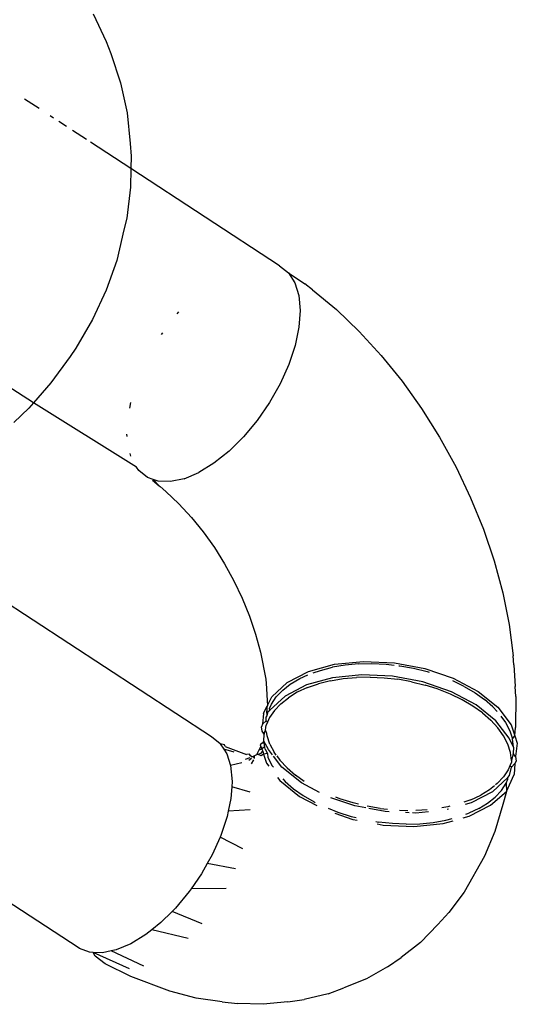
# Model space of a CAD drawing. Units: inches. Extents: x -116 to 604, y -76 to 614.
# Drawn here: x 381 to 382, y 141 to 143 of the extents above; entities that cross this region are included whole.
import ezdxf

# ---------------------------------------------------------------- set-up
doc = ezdxf.new("R2010")
doc.units = ezdxf.units.IN
doc.header["$MEASUREMENT"] = 0
doc.layers.add('VP-EQ', color=7, linetype='Continuous', true_color=0x8a3492)

# ---------------------------------------------------------------- blocks, each defined once
blk = doc.blocks.new('1302')
at = {"color": 7}
for p, q in [((29.5117, -137.7854), (29.5432, -137.8524)), ((29.5432, -137.8524), (29.5542, -137.8812)), ((29.5542, -137.8812), (29.5779, -137.9513)), ((29.5779, -137.9513), (29.5935, -138.0234)), ((29.3816, -138.0132), (29.3466, -137.9903)), ((29.5935, -138.0234), (29.6008, -138.097)), ((29.4164, -138.0359), (29.4081, -138.0305)), ((29.4478, -138.0564), (29.429, -138.0441)), ((29.4955, -138.0875), (29.4621, -138.0657)), ((29.6025, -138.1574), (29.5051, -138.0938)), ((29.6008, -138.097), (29.6029, -138.1277)), ((29.6029, -138.1277), (29.6025, -138.1574)), ((29.6025, -138.1574), (29.6019, -138.2019)), ((29.9602, -138.3909), (29.6025, -138.1574)), ((29.6019, -138.2019), (29.5926, -138.2763)), ((29.5926, -138.2763), (29.5858, -138.3049)), ((29.5858, -138.3049), (29.575, -138.3503)), ((29.575, -138.3503), (29.5684, -138.3779)), ((29.5684, -138.3779), (29.5432, -138.4499)), ((29.9602, -138.3909), (29.9812, -138.4077)), ((29.9812, -138.4077), (29.9968, -138.4316)), ((29.9812, -138.4077), (30.021, -138.434)), ((29.9968, -138.4316), (30.0064, -138.4621)), ((29.5432, -138.4499), (29.5102, -138.5203)), ((30.0396, -138.4491), (30.021, -138.434)), ((30.0396, -138.4491), (30.0967, -138.4963)), ((30.0064, -138.4621), (30.0097, -138.4982)), ((29.7137, -138.5065), (29.718, -138.5014)), ((30.0097, -138.4982), (30.0067, -138.5387)), ((30.0967, -138.4963), (30.1518, -138.5488)), ((29.5102, -138.5203), (29.4697, -138.5885)), ((30.0067, -138.5387), (29.9975, -138.5824)), ((30.1518, -138.5488), (30.2047, -138.6062)), ((29.6765, -138.5561), (29.6794, -138.5519)), ((29.4697, -138.5885), (29.4567, -138.6086)), ((29.9975, -138.5824), (29.9824, -138.628)), ((29.4567, -138.6086), (29.4101, -138.6725)), ((30.2047, -138.6062), (30.2548, -138.668)), ((29.9824, -138.628), (29.9617, -138.6742)), ((30.2548, -138.668), (30.3017, -138.7336)), ((29.3682, -138.7204), (29.3047, -138.679)), ((29.4101, -138.6725), (29.3682, -138.7204)), ((29.9617, -138.6742), (29.9361, -138.7195)), ((29.3212, -138.7676), (29.357, -138.7332)), ((29.3682, -138.7204), (29.357, -138.7332)), ((29.616, -138.8744), (29.3682, -138.7204)), ((29.5997, -138.7332), (29.6025, -138.7197)), ((29.9361, -138.7195), (29.9065, -138.7625)), ((30.3017, -138.7336), (30.3451, -138.8027)), ((29.9065, -138.7625), (29.8736, -138.802)), ((29.5937, -138.8012), (29.5931, -138.7952)), ((29.8736, -138.802), (29.8386, -138.8366)), ((30.3451, -138.8027), (30.3845, -138.8744)), ((29.6026, -138.8486), (29.6005, -138.8417)), ((29.8386, -138.8366), (29.8024, -138.8655)), ((29.6213, -138.8826), (29.616, -138.8744)), ((29.8024, -138.8655), (29.7662, -138.8877)), ((30.3845, -138.8744), (30.4196, -138.9483)), ((29.6423, -138.8994), (29.6213, -138.8826)), ((29.6562, -138.9042), (29.6423, -138.8994)), ((29.6681, -138.9084), (29.6562, -138.9042)), ((29.6562, -138.9042), (29.6704, -138.9193)), ((29.731, -138.9025), (29.698, -138.9095)), ((29.731, -138.9025), (29.7662, -138.8877)), ((29.6545, -138.9061), (29.6704, -138.9193)), ((29.698, -138.9095), (29.6681, -138.9084)), ((29.6704, -138.9193), (29.6731, -138.9212)), ((29.6731, -138.9212), (29.6869, -138.9329)), ((29.6869, -138.9329), (29.7182, -138.9627)), ((30.4196, -138.9483), (30.4502, -139.0238)), ((29.7182, -138.9627), (29.7483, -138.9953)), ((29.7483, -138.9953), (29.7767, -139.0304)), ((30.4502, -139.0238), (30.476, -139.1001)), ((29.7767, -139.0304), (29.8034, -139.0678)), ((29.7965, -139.5228), (29.0774, -139.0534)), ((29.8034, -139.0678), (29.828, -139.107)), ((29.828, -139.107), (29.8504, -139.1477)), ((30.476, -139.1001), (30.4967, -139.1767)), ((29.8504, -139.1477), (29.8703, -139.1897)), ((30.4967, -139.1767), (30.5121, -139.2529)), ((29.8703, -139.1897), (29.8877, -139.2326)), ((29.8877, -139.2326), (29.9023, -139.2759)), ((30.5121, -139.2529), (30.5223, -139.328)), ((29.9023, -139.2759), (29.9141, -139.3194)), ((29.9141, -139.3194), (29.9272, -139.384)), ((30.5237, -139.3493), (30.5223, -139.328)), ((30.0294, -139.3658), (30.092, -139.3484)), ((30.118, -139.3504), (30.0871, -139.3556)), ((30.092, -139.3484), (30.1623, -139.3413)), ((30.1496, -139.3475), (30.118, -139.3504)), ((30.1496, -139.3475), (30.1824, -139.3468)), ((30.1623, -139.3413), (30.2363, -139.3447)), ((30.1824, -139.3468), (30.2162, -139.3484)), ((30.2162, -139.3484), (30.2354, -139.3505)), ((30.2363, -139.3447), (30.3096, -139.3585)), ((30.2468, -139.3518), (30.2493, -139.3521)), ((30.2493, -139.3521), (30.2825, -139.3579)), ((30.5237, -139.3493), (30.527, -139.4015)), ((29.9783, -139.3923), (30.0294, -139.3658)), ((30.0091, -139.3825), (30.0283, -139.3737)), ((30.0411, -139.3688), (30.0583, -139.3629)), ((30.0583, -139.3629), (30.0871, -139.3556)), ((30.1576, -139.3736), (30.0873, -139.3808)), ((30.2316, -139.377), (30.1576, -139.3736)), ((30.3049, -139.3908), (30.2316, -139.377)), ((30.2825, -139.3579), (30.3153, -139.366)), ((30.3096, -139.3585), (30.378, -139.3819)), ((30.3153, -139.366), (30.3198, -139.3675)), ((29.9272, -139.384), (29.9287, -139.4054)), ((29.9414, -139.4265), (29.9783, -139.3923)), ((29.9676, -139.4107), (29.9859, -139.3963)), ((30.0248, -139.3981), (29.9736, -139.4247)), ((29.9859, -139.3963), (30.0091, -139.3825)), ((30.0873, -139.3808), (30.0248, -139.3981)), ((30.0272, -139.4044), (30.0536, -139.3952)), ((30.0824, -139.388), (30.0536, -139.3952)), ((30.0824, -139.388), (30.1133, -139.3828)), ((30.1133, -139.3828), (30.1449, -139.3799)), ((30.1777, -139.3792), (30.1449, -139.3799)), ((30.1777, -139.3792), (30.2115, -139.3807)), ((30.2115, -139.3807), (30.2447, -139.3844)), ((30.2778, -139.3903), (30.2447, -139.3844)), ((30.2778, -139.3903), (30.3106, -139.3984)), ((30.3733, -139.4142), (30.3049, -139.3908)), ((30.3395, -139.4076), (30.3106, -139.3984)), ((30.4042, -139.4014), (30.3771, -139.3882)), ((30.378, -139.3819), (30.4375, -139.4135)), ((30.4042, -139.4014), (30.4304, -139.4169)), ((30.5286, -139.4258), (30.527, -139.4015)), ((29.9287, -139.4054), (29.9297, -139.4227)), ((29.9297, -139.4227), (29.9313, -139.4471)), ((29.9736, -139.4247), (29.9367, -139.4588)), ((29.9523, -139.4268), (29.9676, -139.4107)), ((30.0027, -139.4157), (29.9812, -139.4286)), ((30.0272, -139.4044), (30.0027, -139.4157)), ((30.3714, -139.4201), (30.3395, -139.4076)), ((30.3995, -139.4338), (30.3714, -139.4201)), ((30.4328, -139.4459), (30.3733, -139.4142)), ((30.4304, -139.4169), (30.4526, -139.4328)), ((30.4375, -139.4135), (30.4847, -139.4515)), ((30.5286, -139.4258), (30.5278, -139.5)), ((29.9313, -139.4471), (29.9294, -139.4499)), ((29.9313, -139.4471), (29.9414, -139.4265)), ((29.9357, -139.4547), (29.9405, -139.444)), ((29.9405, -139.444), (29.9523, -139.4268)), ((29.9629, -139.443), (29.9476, -139.4591)), ((29.9629, -139.443), (29.9812, -139.4286)), ((30.4249, -139.4487), (30.3995, -139.4338)), ((30.4479, -139.4651), (30.4249, -139.4487)), ((30.48, -139.4839), (30.4328, -139.4459)), ((30.4729, -139.4506), (30.4526, -139.4328)), ((29.9211, -139.4662), (29.9194, -139.4926)), ((29.9211, -139.4662), (29.9294, -139.4499)), ((29.9282, -139.4754), (29.93, -139.4719)), ((29.9294, -139.4499), (29.9293, -139.4602)), ((29.93, -139.4719), (29.9293, -139.4602)), ((29.93, -139.4719), (29.9324, -139.462)), ((29.9324, -139.462), (29.9367, -139.4588)), ((29.9367, -139.4588), (29.9357, -139.4547)), ((29.9476, -139.4591), (29.9358, -139.4763)), ((30.4479, -139.4651), (30.4682, -139.4829)), ((30.4729, -139.4506), (30.4832, -139.4618)), ((30.4847, -139.4515), (30.5168, -139.4937)), ((30.4925, -139.4727), (30.5034, -139.4881)), ((29.9194, -139.4926), (29.9164, -139.4986)), ((29.9277, -139.4839), (29.9194, -139.4926)), ((29.9271, -139.5006), (29.9277, -139.4944)), ((29.9277, -139.4839), (29.9278, -139.4811)), ((29.931, -139.487), (29.9277, -139.4839)), ((29.931, -139.487), (29.9277, -139.4944)), ((29.9278, -139.4811), (29.9282, -139.4754)), ((29.9358, -139.4763), (29.931, -139.487)), ((30.4851, -139.5012), (30.4682, -139.4829)), ((30.5121, -139.5261), (30.48, -139.4839)), ((30.5034, -139.4881), (30.5136, -139.5079)), ((30.5168, -139.4937), (30.526, -139.5204)), ((29.9184, -139.5094), (29.9164, -139.4986)), ((29.9231, -139.5162), (29.9184, -139.5094)), ((29.9224, -139.533), (29.9231, -139.5162)), ((29.9232, -139.5135), (29.9231, -139.5162)), ((29.9232, -139.5135), (29.9263, -139.5063)), ((29.9263, -139.5063), (29.9271, -139.5006)), ((29.9292, -139.5144), (29.9263, -139.5063)), ((29.9301, -139.5202), (29.9292, -139.5144)), ((29.9368, -139.5402), (29.9301, -139.5202)), ((30.4987, -139.5204), (30.4851, -139.5012)), ((30.509, -139.5402), (30.4987, -139.5204)), ((30.5136, -139.5079), (30.5201, -139.5276)), ((30.5201, -139.5276), (30.526, -139.5204)), ((30.526, -139.5204), (30.5278, -139.5)), ((30.526, -139.5204), (30.5319, -139.5377)), ((29.8175, -139.5396), (29.7965, -139.5228)), ((29.8175, -139.5396), (29.8259, -139.5525)), ((29.8278, -139.5415), (29.8175, -139.5396)), ((29.8293, -139.5455), (29.8278, -139.5415)), ((29.9181, -139.5379), (29.9137, -139.5417)), ((29.9137, -139.5417), (29.9152, -139.5461)), ((29.9224, -139.533), (29.9181, -139.5379)), ((29.9335, -139.5533), (29.9224, -139.533)), ((29.9254, -139.5526), (29.9224, -139.533)), ((29.9368, -139.5402), (29.9472, -139.5598)), ((30.5154, -139.5599), (30.509, -139.5402)), ((30.5228, -139.5473), (30.5121, -139.5261)), ((30.5228, -139.5473), (30.5201, -139.5276)), ((30.5319, -139.5377), (30.5273, -139.57)), ((29.4754, -140.0287), (28.7595, -139.5619)), ((29.8512, -139.5597), (29.8259, -139.5525)), ((29.8259, -139.5525), (29.8331, -139.5636)), ((29.8293, -139.5455), (29.8808, -139.5649)), ((29.8331, -139.5636), (29.8419, -139.5917)), ((29.8877, -139.5642), (29.8808, -139.5649)), ((29.8905, -139.5685), (29.8877, -139.5642)), ((29.8992, -139.5684), (29.9054, -139.5654)), ((29.9073, -139.5613), (29.9054, -139.5654)), ((29.9084, -139.5651), (29.9054, -139.5654)), ((29.9106, -139.5546), (29.9073, -139.5613)), ((29.9149, -139.5627), (29.9084, -139.5651)), ((29.9162, -139.5685), (29.9084, -139.5651)), ((29.9152, -139.5461), (29.9106, -139.5546)), ((29.9173, -139.552), (29.9106, -139.5546)), ((29.9149, -139.5627), (29.9195, -139.5567)), ((29.9152, -139.5461), (29.9173, -139.552)), ((29.9214, -139.5639), (29.9162, -139.5685)), ((29.9218, -139.5469), (29.9173, -139.552)), ((29.9173, -139.552), (29.9195, -139.5567)), ((29.9195, -139.5567), (29.9214, -139.5639)), ((29.9307, -139.5629), (29.9214, -139.5639)), ((29.9214, -139.5639), (29.9289, -139.5856)), ((29.9254, -139.5526), (29.9307, -139.5629)), ((29.9307, -139.5629), (29.9322, -139.5726)), ((29.9433, -139.5661), (29.9335, -139.5533)), ((29.9519, -139.5663), (29.9472, -139.5598)), ((30.5182, -139.5797), (30.5154, -139.5599)), ((30.5222, -139.5628), (30.5182, -139.5797)), ((30.5228, -139.5473), (30.5222, -139.5628)), ((30.5273, -139.57), (30.5222, -139.5628)), ((29.8696, -139.5854), (29.8419, -139.5917)), ((29.8888, -139.5727), (29.8774, -139.577)), ((29.8926, -139.5747), (29.8861, -139.5792)), ((29.8937, -139.5708), (29.8905, -139.5685)), ((29.8977, -139.5775), (29.8919, -139.5877)), ((29.8937, -139.5708), (29.8992, -139.5684)), ((29.8992, -139.5684), (29.896, -139.5725)), ((29.8992, -139.5684), (29.8992, -139.5747)), ((29.9289, -139.5856), (29.9345, -139.593)), ((29.9322, -139.5726), (29.9425, -139.5922)), ((29.9656, -139.5955), (29.9456, -139.5691)), ((29.9534, -139.5683), (29.9609, -139.5788)), ((29.9783, -139.5975), (29.9609, -139.5788)), ((30.5179, -139.5833), (30.5141, -139.592)), ((30.5262, -139.5867), (30.5176, -139.5952)), ((30.5182, -139.5797), (30.5179, -139.5833)), ((30.5262, -139.5867), (30.5246, -139.6131)), ((30.5293, -139.5808), (30.5262, -139.5867)), ((30.5273, -139.57), (30.5293, -139.5808)), ((29.8419, -139.5917), (29.846, -139.6301)), ((29.9425, -139.5922), (29.9452, -139.5958)), ((30.0128, -139.6335), (29.9656, -139.5955)), ((29.9783, -139.5975), (29.9986, -139.615)), ((30.0196, -139.6298), (29.9986, -139.615)), ((30.5099, -139.6017), (30.4984, -139.6189)), ((30.5056, -139.6537), (30.5246, -139.6131)), ((30.5141, -139.592), (30.5099, -139.6017)), ((30.5133, -139.6157), (30.5176, -139.5952)), ((30.5176, -139.5952), (30.5141, -139.592)), ((29.846, -139.6301), (29.8451, -139.6426)), ((29.9552, -139.6203), (29.961, -139.6278)), ((29.961, -139.6278), (30.0082, -139.6659)), ((29.9678, -139.6236), (29.9737, -139.6298)), ((29.9737, -139.6298), (29.994, -139.6473)), ((30.0564, -139.6567), (30.0128, -139.6335)), ((30.5089, -139.6206), (30.4721, -139.6547)), ((30.4834, -139.6349), (30.4795, -139.638)), ((30.4984, -139.6189), (30.4834, -139.6349)), ((30.4937, -139.6512), (30.5052, -139.6341)), ((30.5052, -139.6341), (30.5095, -139.6244)), ((30.5052, -139.6341), (30.5056, -139.6537)), ((30.5089, -139.6206), (30.5133, -139.6157)), ((30.5095, -139.6244), (30.5089, -139.6206)), ((29.8451, -139.6426), (29.8431, -139.6706)), ((29.8891, -139.6558), (29.8451, -139.6426)), ((29.994, -139.6473), (30.0169, -139.6636)), ((30.4721, -139.6547), (30.4209, -139.6812)), ((30.465, -139.6497), (30.4438, -139.6626)), ((30.4767, -139.6403), (30.465, -139.6497)), ((30.4674, -139.6871), (30.5056, -139.6537)), ((30.4788, -139.6672), (30.4937, -139.6512)), ((30.5056, -139.6537), (30.4973, -139.6854)), ((29.8431, -139.6706), (29.8367, -139.7009)), ((30.0082, -139.6659), (30.0494, -139.6878)), ((30.0169, -139.6636), (30.043, -139.6787)), ((30.043, -139.6787), (30.0458, -139.6801)), ((30.1408, -139.6885), (30.0832, -139.6689)), ((30.1052, -139.6714), (30.0955, -139.6676)), ((30.137, -139.6814), (30.1052, -139.6714)), ((30.1501, -139.6846), (30.137, -139.6814)), ((30.4198, -139.6739), (30.4033, -139.6798)), ((30.4209, -139.6812), (30.4062, -139.6853)), ((30.4198, -139.6739), (30.4438, -139.6626)), ((30.4392, -139.695), (30.4603, -139.682)), ((30.4603, -139.682), (30.4788, -139.6672)), ((30.4973, -139.6854), (30.4778, -139.7497)), ((29.8367, -139.7009), (29.8339, -139.7143)), ((29.8895, -139.6983), (29.8367, -139.7009)), ((30.0767, -139.6944), (30.1006, -139.7038)), ((30.0932, -139.7062), (30.1361, -139.7209)), ((30.1006, -139.7038), (30.1323, -139.7137)), ((30.1674, -139.6936), (30.1408, -139.6885)), ((30.2024, -139.6949), (30.1711, -139.6895)), ((30.2141, -139.7023), (30.1749, -139.695)), ((30.2024, -139.6949), (30.22, -139.6968)), ((30.2235, -139.7028), (30.2141, -139.7023)), ((30.2487, -139.6991), (30.2685, -139.6999)), ((30.272, -139.705), (30.2626, -139.7046)), ((30.288, -139.7058), (30.2802, -139.7054)), ((30.302, -139.6991), (30.2878, -139.6995)), ((30.3181, -139.7027), (30.288, -139.7058)), ((30.3153, -139.6978), (30.302, -139.6991)), ((30.3646, -139.6907), (30.3502, -139.6932)), ((30.3662, -139.6964), (30.3634, -139.6972)), ((30.3693, -139.6895), (30.3646, -139.6907)), ((30.4085, -139.7086), (30.4151, -139.7063)), ((30.4392, -139.695), (30.4151, -139.7063)), ((30.4162, -139.7136), (30.4674, -139.6871)), ((29.8339, -139.7143), (29.8187, -139.76)), ((30.1323, -139.7137), (30.1441, -139.7166)), ((30.1361, -139.7209), (30.1469, -139.7229)), ((30.1918, -139.7263), (30.1977, -139.7273)), ((30.1947, -139.7319), (30.2094, -139.7347)), ((30.2316, -139.7309), (30.1977, -139.7273)), ((30.2649, -139.7323), (30.2316, -139.7309)), ((30.2649, -139.7323), (30.2973, -139.7314)), ((30.2833, -139.7381), (30.3536, -139.7309)), ((30.2973, -139.7314), (30.3295, -139.7283)), ((30.3295, -139.7283), (30.3599, -139.7231)), ((30.3536, -139.7309), (30.3773, -139.7244)), ((30.3599, -139.7231), (30.3749, -139.7192)), ((30.4019, -139.7175), (30.4162, -139.7136)), ((30.2094, -139.7347), (30.2833, -139.7381)), ((30.4778, -139.7497), (30.4527, -139.809)), ((29.8171, -139.7635), (29.798, -139.8062)), ((29.8187, -139.76), (29.8171, -139.7635)), ((29.872, -139.7918), (29.8171, -139.7635)), ((29.7862, -139.827), (29.7724, -139.8514)), ((29.798, -139.8062), (29.7862, -139.827)), ((29.8544, -139.8398), (29.7862, -139.827)), ((30.4527, -139.809), (30.4037, -139.8959)), ((29.7724, -139.8514), (29.7474, -139.8878)), ((29.7428, -139.8945), (29.7099, -139.9339)), ((29.7474, -139.8878), (29.7428, -139.8945)), ((29.8317, -139.8868), (29.7474, -139.8878)), ((30.4037, -139.8959), (30.3675, -139.9449)), ((29.7019, -139.9419), (29.6749, -139.9686)), ((29.7099, -139.9339), (29.7019, -139.9419)), ((29.7737, -139.9719), (29.7019, -139.9419)), ((30.3408, -139.9735), (30.3675, -139.9449)), ((29.6749, -139.9686), (29.6526, -139.9864)), ((29.6526, -139.9864), (29.6387, -139.9975)), ((29.7401, -140.0075), (29.6526, -139.9864)), ((30.3408, -139.9735), (30.2992, -140.0166)), ((29.6387, -139.9975), (29.6025, -140.0196)), ((30.2992, -140.0166), (30.2529, -140.0528)), ((29.4786, -140.0313), (29.4754, -140.0287)), ((29.5026, -140.0397), (29.4786, -140.0313)), ((29.5114, -140.0406), (29.5026, -140.0397)), ((29.5995, -140.0803), (29.5114, -140.0406)), ((29.5343, -140.0414), (29.5114, -140.0406)), ((29.5169, -140.0499), (29.5114, -140.0406)), ((29.5547, -140.0371), (29.5343, -140.0414)), ((29.5674, -140.0344), (29.5547, -140.0371)), ((29.6335, -140.0739), (29.5547, -140.0371)), ((29.6025, -140.0196), (29.5674, -140.0344)), ((29.5404, -140.0681), (29.5169, -140.0499)), ((30.2195, -140.0752), (30.2529, -140.0528)), ((29.6025, -140.0983), (29.5404, -140.0681)), ((30.2195, -140.0752), (30.1689, -140.1043)), ((29.6963, -140.1336), (29.6025, -140.0983)), ((30.1689, -140.1043), (30.1144, -140.1258)), ((29.7597, -140.1504), (29.6963, -140.1336)), ((30.077, -140.1401), (30.1144, -140.1258)), ((29.8218, -140.1596), (29.7597, -140.1504)), ((29.9803, -140.1593), (29.9208, -140.1652)), ((29.9803, -140.1593), (30.0195, -140.1539)), ((30.077, -140.1401), (30.0195, -140.1539)), ((29.8218, -140.1596), (29.859, -140.1634)), ((29.9208, -140.1652), (29.859, -140.1634))]:
    blk.add_line(p, q, dxfattribs=at)

msp = doc.modelspace()

# ---------------------------------------------------------------- block references
at = {"layer": 'VP-EQ'}
msp.add_blockref('1302', (351.9589, 280.7502), dxfattribs=at)

doc.saveas('drawing.dxf')
